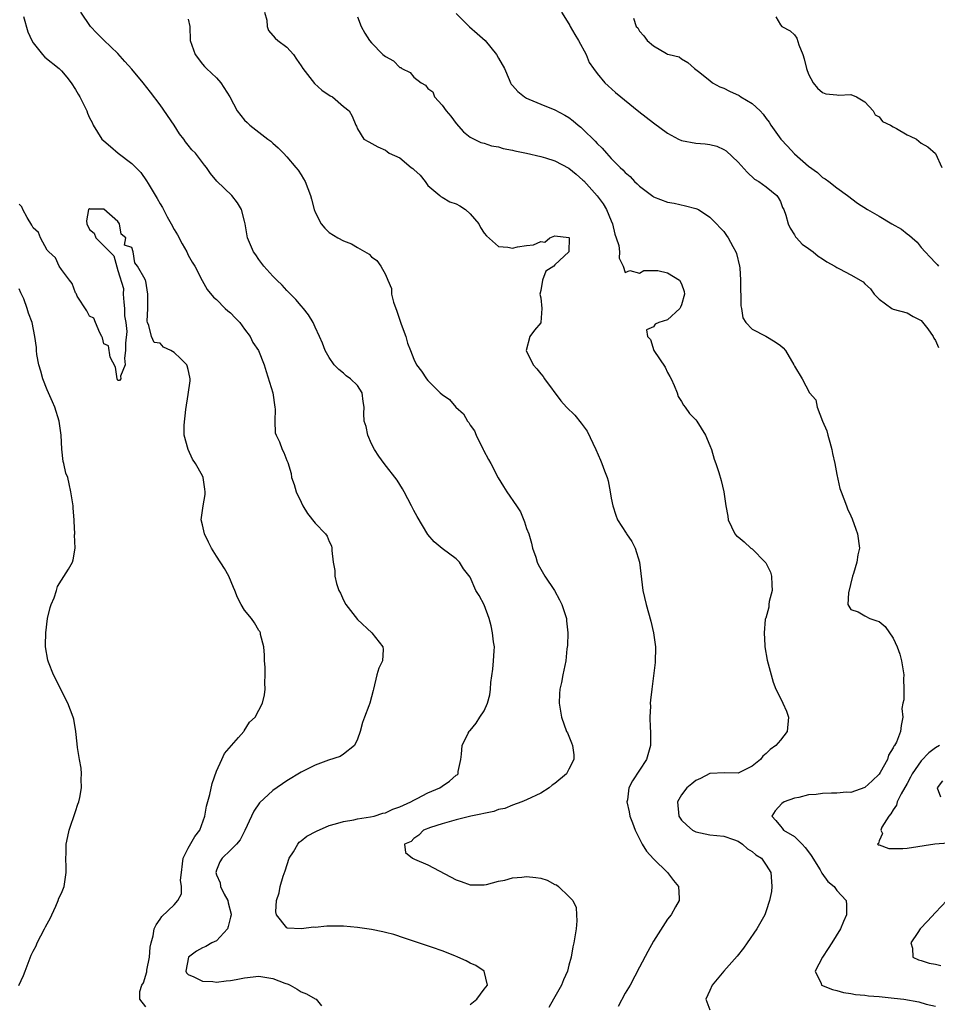
# Model space of a CAD drawing. Units: inches. Extents: x 2562000 to 2565000, y 1524000 to 1527000.
# Drawn here: x 2562423 to 2562553, y 1525810 to 1525950 of the extents above; entities that cross this region are included whole.
import ezdxf

# ---------------------------------------------------------------- set-up
doc = ezdxf.new("R2010")
doc.units = ezdxf.units.IN
doc.header["$MEASUREMENT"] = 0
doc.layers.add('LD25621524_2ft', color=113, linetype='Continuous')

msp = doc.modelspace()

# ---------------------------------------------------------------- linework, layer by layer
at = {"layer": 'LD25621524_2ft'}
for points, elevation in [([(2562487, 1525810.25), (2562487.95, 1525811), (2562489, 1525812.44), (2562489.46, 1525813), (2562488.96, 1525815), (2562487.78, 1525815.78), (2562487, 1525816.14), (2562486.44, 1525816.44), (2562485.25, 1525817), (2562484.83, 1525817.17), (2562483, 1525817.87), (2562481.65, 1525818.35), (2562477.69, 1525819.69), (2562476.16, 1525820.17), (2562475, 1525820.49), (2562474.58, 1525820.58), (2562473, 1525820.91), (2562471, 1525821.2), (2562469, 1525821.38), (2562467, 1525821.38), (2562466.64, 1525821.36), (2562465, 1525821.2), (2562464.79, 1525821.21), (2562463, 1525820.98), (2562461.09, 1525821.09), (2562461, 1525821.14), (2562459.54, 1525823), (2562459.41, 1525823.41), (2562459.54, 1525825), (2562459.91, 1525826.09), (2562460.02, 1525827), (2562460.45, 1525828.46), (2562460.76, 1525829.24), (2562461.33, 1525831), (2562461.92, 1525831.92), (2562462.53, 1525833), (2562462.73, 1525833.27), (2562463, 1525833.46), (2562463.84, 1525834.16), (2562465.17, 1525834.83), (2562467, 1525835.63), (2562467.87, 1525835.87), (2562469, 1525836.24), (2562470.47, 1525836.47), (2562471, 1525836.61), (2562472.86, 1525836.86), (2562473.37, 1525837), (2562474.58, 1525837.42), (2562475, 1525837.47), (2562476.01, 1525837.99), (2562477, 1525838.29), (2562478.59, 1525839), (2562479, 1525839.24), (2562479.47, 1525839.47), (2562481, 1525840.27), (2562482.71, 1525841), (2562483, 1525841.23), (2562484.08, 1525841.92), (2562485, 1525842.77), (2562485.14, 1525842.86), (2562485.28, 1525843), (2562485.31, 1525843.31), (2562485.69, 1525845), (2562485.77, 1525845.77), (2562485.85, 1525847), (2562486.73, 1525848.73), (2562486.84, 1525849), (2562486.91, 1525849.09), (2562487, 1525849.15), (2562487.85, 1525850.15), (2562488.38, 1525851), (2562489, 1525851.93), (2562489.46, 1525853), (2562489.8, 1525854.2), (2562489.89, 1525855), (2562489.94, 1525855.94), (2562490.19, 1525857.81), (2562490.32, 1525859), (2562490.41, 1525860.41), (2562490.43, 1525861), (2562490.32, 1525861.68), (2562490.17, 1525863), (2562489.99, 1525863.99), (2562489.68, 1525865), (2562489, 1525866.95), (2562488.26, 1525868.26), (2562487.79, 1525869), (2562487, 1525870.87), (2562486.07, 1525872.07), (2562485.48, 1525873), (2562485, 1525873.48), (2562483, 1525874.93), (2562481.88, 1525875.88), (2562481, 1525876.94), (2562479.46, 1525879.46), (2562479, 1525880.35), (2562478.69, 1525881), (2562477.64, 1525883), (2562477.4, 1525883.4), (2562476.63, 1525884.63), (2562474.8, 1525887), (2562474.05, 1525888.05), (2562473.44, 1525889), (2562473, 1525889.77), (2562472.48, 1525891), (2562472.23, 1525892.23), (2562471.96, 1525893), (2562471.9, 1525894.1), (2562471.94, 1525895), (2562471.81, 1525895.81), (2562471.67, 1525897), (2562471, 1525898.04), (2562470.01, 1525899), (2562469.4, 1525899.41), (2562469, 1525899.8), (2562468.34, 1525900.34), (2562467.7, 1525901), (2562467, 1525902.01), (2562466.42, 1525903), (2562466.05, 1525904.05), (2562465.63, 1525905), (2562465, 1525906.33), (2562464.72, 1525907), (2562464.08, 1525908.08), (2562463.33, 1525909), (2562463, 1525909.36), (2562462.27, 1525910.27), (2562461.5, 1525911), (2562461, 1525911.52), (2562460.3, 1525912.3), (2562459.55, 1525913), (2562459, 1525913.58), (2562457.73, 1525915), (2562457, 1525915.93), (2562456.58, 1525916.58), (2562456.25, 1525917), (2562455.4, 1525919), (2562455.08, 1525921), (2562455, 1525921.39), (2562454.53, 1525923), (2562453.96, 1525923.96), (2562453.17, 1525925), (2562451.04, 1525927.04), (2562450.13, 1525928.13), (2562449.57, 1525929), (2562449.29, 1525929.29), (2562448.01, 1525931), (2562447.5, 1525931.5), (2562447, 1525932.16), (2562446.62, 1525932.62), (2562446.38, 1525933), (2562445.76, 1525933.76), (2562444.98, 1525935), (2562443, 1525937.87), (2562441.66, 1525939.66), (2562440.62, 1525941), (2562439, 1525942.91), (2562437.99, 1525943.99), (2562437, 1525945.16), (2562435, 1525947.06), (2562434.04, 1525948.04), (2562433.12, 1525949), (2562431.74, 1525951)], 8200), ([(2562457.81, 1525951), (2562458.14, 1525949.86), (2562458.2, 1525949), (2562458.4, 1525948.4), (2562459.34, 1525947.34), (2562459.71, 1525947), (2562461, 1525946.05), (2562461.91, 1525945), (2562462.36, 1525944.36), (2562463, 1525943.41), (2562463.25, 1525943), (2562464.24, 1525941.76), (2562464.89, 1525940.89), (2562465.94, 1525939.94), (2562467.15, 1525939.15), (2562467.44, 1525939), (2562469, 1525937.64), (2562469.85, 1525937), (2562470.24, 1525936.24), (2562470.77, 1525935), (2562470.86, 1525934.86), (2562471, 1525934.48), (2562471.93, 1525933), (2562472.6, 1525932.6), (2562473.89, 1525931.89), (2562475, 1525931.44), (2562475.24, 1525931.24), (2562475.49, 1525931), (2562477, 1525930.34), (2562478.63, 1525929), (2562478.85, 1525928.85), (2562479, 1525928.7), (2562479.9, 1525927.9), (2562480.61, 1525927), (2562481, 1525926.44), (2562482.71, 1525925), (2562482.85, 1525924.85), (2562483, 1525924.79), (2562484.1, 1525924.1), (2562485, 1525923.83), (2562485.52, 1525923.52), (2562486.31, 1525923), (2562487, 1525922.4), (2562488.24, 1525921), (2562488.46, 1525920.46), (2562489, 1525919.66), (2562489.3, 1525919.3), (2562491, 1525917.79), (2562492.34, 1525917.66), (2562493, 1525917.56), (2562493.72, 1525917.72), (2562495, 1525917.9), (2562496, 1525918), (2562497, 1525918.47), (2562497.59, 1525918.41), (2562498.31, 1525919), (2562499, 1525919.28), (2562501, 1525919.03), (2562501.02, 1525919), (2562501.01, 1525917), (2562499, 1525915.18), (2562498.86, 1525915), (2562497.72, 1525914.28), (2562497.24, 1525913), (2562497, 1525911.51), (2562496.89, 1525911), (2562497, 1525910.49), (2562497.18, 1525909), (2562497.02, 1525906.98), (2562497, 1525906.94), (2562496.11, 1525905.89), (2562495.48, 1525905), (2562494.96, 1525903), (2562495.92, 1525901), (2562496.44, 1525900.44), (2562497, 1525899.72), (2562497.33, 1525899.33), (2562497.56, 1525899), (2562499.88, 1525895.88), (2562500.65, 1525895), (2562501.83, 1525893.83), (2562502.72, 1525892.72), (2562503.6, 1525891.6), (2562504.8, 1525889), (2562505.47, 1525887.47), (2562505.67, 1525887), (2562506.03, 1525885.97), (2562506.42, 1525885), (2562506.55, 1525884.55), (2562506.86, 1525883), (2562507, 1525882.08), (2562507.22, 1525881), (2562507.65, 1525879.65), (2562507.91, 1525879), (2562509.11, 1525877.11), (2562509.17, 1525877), (2562509.91, 1525875.91), (2562510.38, 1525875), (2562511.03, 1525873), (2562511.5, 1525869), (2562511.96, 1525867), (2562512.63, 1525864.63), (2562513, 1525863), (2562513.27, 1525861), (2562513.23, 1525858.77), (2562512.75, 1525855), (2562512.57, 1525853.43), (2562512.55, 1525853), (2562512.59, 1525852.59), (2562512.5, 1525851), (2562512.51, 1525849.49), (2562512.56, 1525849), (2562512.57, 1525848.57), (2562512.56, 1525847), (2562512, 1525845), (2562510.01, 1525841.99), (2562509.52, 1525841), (2562509.3, 1525839.31), (2562509.24, 1525839), (2562509.57, 1525837.57), (2562509.66, 1525837), (2562510.01, 1525836.01), (2562510.39, 1525835), (2562511.4, 1525833), (2562512.02, 1525832.02), (2562513, 1525830.94), (2562514.97, 1525829), (2562515.84, 1525827.84), (2562516.56, 1525827), (2562516.64, 1525825.36), (2562516.63, 1525825), (2562516.11, 1525824.11), (2562515.5, 1525823), (2562515, 1525822.39), (2562513, 1525819.24), (2562512.22, 1525817.78), (2562511, 1525815.57), (2562509.68, 1525813), (2562509, 1525811.85), (2562508.01, 1525809.99)], 8196), ([(2562499.97, 1525951), (2562501, 1525949.36), (2562501.12, 1525949.12), (2562501.16, 1525949), (2562501.86, 1525947.86), (2562502.36, 1525947), (2562503.44, 1525945), (2562503.89, 1525943.89), (2562504.49, 1525943), (2562505, 1525942.31), (2562506.12, 1525941), (2562506.57, 1525940.57), (2562507.63, 1525939.63), (2562510.94, 1525936.94), (2562513, 1525935.3), (2562515, 1525933.83), (2562516.57, 1525933), (2562517, 1525932.79), (2562519, 1525932.42), (2562520.34, 1525932.34), (2562521, 1525932.25), (2562522, 1525932), (2562523, 1525931.54), (2562523.32, 1525931.32), (2562525, 1525929.72), (2562526.31, 1525928.31), (2562527.33, 1525927.33), (2562527.94, 1525927), (2562529, 1525926.24), (2562530.5, 1525925), (2562530.71, 1525924.71), (2562531, 1525924.16), (2562531.31, 1525923.31), (2562531.49, 1525923), (2562531.79, 1525922.21), (2562532.12, 1525921), (2562532.39, 1525920.39), (2562533, 1525919.42), (2562533.15, 1525919.15), (2562533.31, 1525919), (2562534.12, 1525918.12), (2562535, 1525917.51), (2562535.68, 1525917), (2562536.39, 1525916.39), (2562537, 1525916.04), (2562537.59, 1525915.59), (2562538.71, 1525915), (2562539, 1525914.81), (2562539.41, 1525914.59), (2562541, 1525913.76), (2562542.74, 1525912.74), (2562543, 1525912.48), (2562543.77, 1525911.77), (2562544.32, 1525911), (2562545, 1525910.31), (2562546.82, 1525909), (2562547, 1525908.89), (2562549, 1525908.36), (2562549.85, 1525907.85), (2562551, 1525907.3), (2562551.92, 1525906.08), (2562552.68, 1525905), (2562552.77, 1525904.77), (2562553, 1525904.45), (2562553.44, 1525903.44)], 8190), ([(2562423.61, 1525950.39), (2562424.24, 1525948.24), (2562424.79, 1525947), (2562425, 1525946.64), (2562426.3, 1525945), (2562426.65, 1525944.65), (2562428.66, 1525943), (2562429, 1525942.71), (2562429.79, 1525941.8), (2562430.38, 1525941), (2562431, 1525940.05), (2562431.4, 1525939.4), (2562431.62, 1525939), (2562432.6, 1525937), (2562432.7, 1525936.7), (2562433, 1525936.04), (2562433.35, 1525935.35), (2562433.5, 1525935), (2562434.75, 1525933), (2562435, 1525932.75), (2562435.96, 1525931.96), (2562437.03, 1525931), (2562439, 1525929.53), (2562440.25, 1525928.25), (2562441.09, 1525927.09), (2562441.3, 1525926.7), (2562442.59, 1525924.59), (2562443, 1525923.83), (2562443.32, 1525923.32), (2562443.47, 1525923), (2562444.02, 1525921.98), (2562444.57, 1525921), (2562445, 1525920.18), (2562445.45, 1525919.45), (2562446.15, 1525918.15), (2562446.78, 1525917), (2562447, 1525916.53), (2562447.55, 1525915.55), (2562447.93, 1525915), (2562448.97, 1525912.97), (2562449.69, 1525911.69), (2562450.58, 1525910.58), (2562451, 1525910.24), (2562452.24, 1525909), (2562452.63, 1525908.63), (2562453, 1525908.35), (2562453.66, 1525907.66), (2562454.33, 1525907), (2562455, 1525906.05), (2562455.76, 1525905), (2562456.16, 1525904.16), (2562456.98, 1525903), (2562457.79, 1525901), (2562458.04, 1525900.04), (2562459, 1525897), (2562459.29, 1525895), (2562459.32, 1525894.68), (2562459.27, 1525893), (2562459.34, 1525891.34), (2562459.46, 1525891), (2562459.93, 1525890.07), (2562460.34, 1525889), (2562460.54, 1525888.54), (2562461, 1525887.43), (2562461.14, 1525887.14), (2562461.58, 1525885.58), (2562461.65, 1525885), (2562462.01, 1525884.01), (2562462.3, 1525883), (2562463, 1525881.51), (2562463.26, 1525881), (2562463.92, 1525879.92), (2562465, 1525878.52), (2562466.47, 1525877), (2562466.69, 1525876.69), (2562467, 1525875.94), (2562467.32, 1525875.32), (2562467.38, 1525875), (2562467.35, 1525874.65), (2562467.55, 1525873), (2562467.8, 1525871.8), (2562467.78, 1525871), (2562468.01, 1525869.99), (2562468.36, 1525869), (2562468.6, 1525868.6), (2562469, 1525867.63), (2562469.37, 1525867), (2562471, 1525864.88), (2562473.06, 1525863), (2562474.61, 1525861), (2562474.63, 1525860.63), (2562474.57, 1525859), (2562474.05, 1525857.95), (2562473.77, 1525857), (2562473.26, 1525855), (2562473.22, 1525854.78), (2562472.75, 1525853), (2562472.61, 1525852.61), (2562471.98, 1525851), (2562471.74, 1525850.26), (2562471.39, 1525849), (2562471, 1525847.92), (2562470.58, 1525847), (2562469, 1525845.76), (2562468.55, 1525845.45), (2562466.91, 1525844.91), (2562465, 1525844.21), (2562463, 1525843.23), (2562461, 1525842.01), (2562459, 1525840.6), (2562457.12, 1525838.88), (2562456.31, 1525837.69), (2562455.97, 1525837), (2562455.04, 1525834.96), (2562454.37, 1525833.63), (2562453.85, 1525833), (2562453, 1525832.14), (2562451.81, 1525831), (2562451.5, 1525830.5), (2562451, 1525829.34), (2562450.9, 1525829), (2562451, 1525828.67), (2562451.52, 1525827.52), (2562451.59, 1525827), (2562452.09, 1525825.91), (2562452.59, 1525825), (2562452.68, 1525824.68), (2562453.07, 1525823.07), (2562453.07, 1525823), (2562453, 1525822.65), (2562452.68, 1525821.32), (2562452.57, 1525821), (2562451, 1525819.31), (2562450.36, 1525819), (2562449.51, 1525818.49), (2562449, 1525818.28), (2562448.15, 1525817.85), (2562447.02, 1525817), (2562446.64, 1525815), (2562446.75, 1525814.75), (2562447, 1525814.53), (2562447.8, 1525814.2), (2562449, 1525813.58), (2562450.47, 1525813.53), (2562451, 1525813.45), (2562452.38, 1525813.62), (2562453, 1525813.65), (2562453.79, 1525813.79), (2562455, 1525814.04), (2562457, 1525814.27), (2562457.88, 1525814.12), (2562459, 1525813.96), (2562460.71, 1525813.29), (2562461.15, 1525813.15), (2562461.47, 1525813), (2562462.43, 1525812.43), (2562463, 1525812.07), (2562463.77, 1525811.77), (2562465, 1525811.06), (2562465.15, 1525811), (2562465.92, 1525810.08)], 8202), ([(2562447, 1525950.01), (2562447.24, 1525949), (2562447.29, 1525947), (2562447.96, 1525945), (2562449, 1525943.64), (2562449.3, 1525943.3), (2562449.6, 1525943), (2562451, 1525941.69), (2562451.63, 1525941), (2562452.89, 1525939), (2562453.95, 1525937), (2562455, 1525935.71), (2562455.35, 1525935.35), (2562455.73, 1525935), (2562457, 1525933.99), (2562458.31, 1525933), (2562458.73, 1525932.73), (2562459, 1525932.44), (2562459.77, 1525931.77), (2562460.53, 1525931), (2562461, 1525930.5), (2562462.28, 1525929), (2562462.58, 1525928.58), (2562463, 1525927.93), (2562463.35, 1525927.35), (2562463.59, 1525927), (2562464.34, 1525925), (2562464.49, 1525924.49), (2562464.84, 1525923), (2562465, 1525922.62), (2562465.84, 1525921), (2562466.37, 1525920.37), (2562467, 1525919.78), (2562468.21, 1525919), (2562469, 1525918.56), (2562470.15, 1525918.15), (2562471, 1525917.62), (2562472.68, 1525916.68), (2562473, 1525916.3), (2562473.77, 1525915.77), (2562474.33, 1525915), (2562475, 1525913.79), (2562475.31, 1525913), (2562475.83, 1525911.83), (2562475.84, 1525911), (2562476.11, 1525909.89), (2562476.61, 1525908.61), (2562477, 1525907.34), (2562477.22, 1525906.78), (2562477.85, 1525905), (2562478.08, 1525904.08), (2562478.54, 1525903), (2562479, 1525901.79), (2562479.4, 1525901), (2562480.1, 1525900.1), (2562480.78, 1525899), (2562481, 1525898.76), (2562482.74, 1525897), (2562483, 1525896.79), (2562484.07, 1525896.07), (2562484.97, 1525895), (2562486.06, 1525894.06), (2562486.63, 1525893), (2562486.79, 1525892.79), (2562487, 1525892.45), (2562487.61, 1525891.61), (2562487.86, 1525891), (2562488.86, 1525889), (2562488.89, 1525888.89), (2562489.58, 1525887.58), (2562489.91, 1525887), (2562490.95, 1525884.95), (2562491.74, 1525883.74), (2562492.21, 1525883), (2562493.57, 1525881), (2562494.13, 1525880.13), (2562494.72, 1525878.72), (2562495, 1525877.8), (2562495.3, 1525877), (2562495.7, 1525875.7), (2562495.86, 1525875), (2562496.31, 1525873.69), (2562496.52, 1525873), (2562496.66, 1525872.66), (2562497.59, 1525871), (2562498.96, 1525869), (2562499.66, 1525867.66), (2562500.02, 1525867), (2562500.67, 1525865), (2562500.68, 1525864.68), (2562500.85, 1525863), (2562500.8, 1525861.2), (2562500.72, 1525860.72), (2562500.55, 1525859), (2562500.14, 1525857), (2562499.94, 1525855.94), (2562499.73, 1525855), (2562499.67, 1525854.33), (2562499.61, 1525853), (2562499.93, 1525851), (2562500.66, 1525849), (2562500.78, 1525848.78), (2562501.39, 1525847.39), (2562501.49, 1525847), (2562501.69, 1525845.69), (2562501.68, 1525845), (2562501, 1525843.63), (2562500.66, 1525843), (2562499, 1525841.6), (2562498.64, 1525841.36), (2562498.19, 1525841), (2562497, 1525840.26), (2562495, 1525839.3), (2562494.33, 1525839), (2562493, 1525838.52), (2562491.93, 1525838.07), (2562491, 1525837.9), (2562490.34, 1525837.66), (2562487.07, 1525837), (2562485, 1525836.46), (2562483, 1525835.87), (2562481.36, 1525835.36), (2562480.38, 1525835), (2562479.73, 1525834.27), (2562479, 1525833.83), (2562478.6, 1525833.4), (2562477.69, 1525833), (2562477.83, 1525831.83), (2562478.83, 1525831), (2562479.1, 1525830.9), (2562481, 1525830.09), (2562485, 1525827.95), (2562485.72, 1525827.72), (2562487, 1525827.23), (2562489, 1525827.23), (2562489.29, 1525827.29), (2562491, 1525827.77), (2562491.92, 1525827.92), (2562493, 1525828.21), (2562494.32, 1525828.32), (2562495, 1525828.4), (2562496.29, 1525828.29), (2562497, 1525828.16), (2562497.91, 1525827.91), (2562499, 1525827.29), (2562499.22, 1525827.22), (2562499.52, 1525827), (2562501, 1525825.6), (2562501.58, 1525825), (2562502.02, 1525824.02), (2562502.1, 1525823), (2562502.11, 1525822.11), (2562502.01, 1525821), (2562501.86, 1525819.86), (2562501.72, 1525819), (2562501.57, 1525818.43), (2562501.32, 1525817), (2562501, 1525815.86), (2562500.8, 1525815), (2562500.25, 1525813.75), (2562499.97, 1525813), (2562499, 1525811.33), (2562498.84, 1525811), (2562498.15, 1525809.85)], 8198), ([(2562471, 1525950.35), (2562471.53, 1525949), (2562472.04, 1525948.04), (2562472.73, 1525947), (2562473, 1525946.68), (2562474.61, 1525945), (2562475, 1525944.71), (2562476.13, 1525944.13), (2562477, 1525943.18), (2562477.15, 1525943.15), (2562477.28, 1525943), (2562478.47, 1525942.47), (2562479, 1525941.8), (2562480.03, 1525941), (2562480.67, 1525940.67), (2562481, 1525940.18), (2562481.69, 1525939.69), (2562481.92, 1525939), (2562483, 1525937.81), (2562483.6, 1525937), (2562484.27, 1525936.27), (2562485, 1525935.23), (2562486.05, 1525934.05), (2562487, 1525933.29), (2562488.53, 1525932.53), (2562489, 1525932.42), (2562490.04, 1525932.04), (2562491, 1525931.9), (2562491.68, 1525931.68), (2562493, 1525931.46), (2562493.35, 1525931.35), (2562495, 1525931.01), (2562497, 1525930.53), (2562497.67, 1525930.33), (2562499, 1525929.92), (2562501, 1525928.88), (2562502.01, 1525928.01), (2562503, 1525927.2), (2562503.1, 1525927.1), (2562505, 1525924.98), (2562505.84, 1525923.84), (2562506.35, 1525923), (2562507, 1525921.42), (2562507.19, 1525921), (2562507.53, 1525919.53), (2562507.73, 1525919), (2562508.07, 1525917.93), (2562508.16, 1525917), (2562508.12, 1525916.12), (2562508.7, 1525915), (2562509, 1525914.11), (2562509.64, 1525914.36), (2562511, 1525914.01), (2562511.65, 1525914.35), (2562513, 1525914.38), (2562513.62, 1525914.38), (2562515, 1525914.05), (2562516.7, 1525913), (2562517, 1525912.5), (2562517.37, 1525911.37), (2562517.41, 1525911), (2562517, 1525909.49), (2562516.82, 1525909.18), (2562516.74, 1525909), (2562515, 1525907.39), (2562513.74, 1525907), (2562513.22, 1525906.78), (2562513, 1525906.4), (2562512.03, 1525905.97), (2562512.13, 1525905), (2562512.56, 1525904.56), (2562513.03, 1525903), (2562514.65, 1525900.65), (2562515, 1525899.92), (2562515.34, 1525899.34), (2562515.51, 1525899), (2562515.92, 1525898.08), (2562516.37, 1525897), (2562516.52, 1525896.52), (2562517, 1525895.78), (2562517.28, 1525895.28), (2562517.5, 1525895), (2562518.1, 1525894.1), (2562519, 1525893.19), (2562519.17, 1525893), (2562520.4, 1525891), (2562521, 1525889.56), (2562521.22, 1525889), (2562521.62, 1525887.62), (2562521.85, 1525887), (2562522.27, 1525885.73), (2562522.6, 1525884.6), (2562523, 1525883), (2562523.26, 1525881), (2562523.54, 1525879.54), (2562523.59, 1525879), (2562524.54, 1525877), (2562524.76, 1525876.76), (2562525, 1525876.58), (2562525.87, 1525875.87), (2562526.83, 1525875), (2562527, 1525874.9), (2562528.85, 1525873), (2562528.92, 1525872.92), (2562529.6, 1525871.6), (2562529.76, 1525871), (2562529.77, 1525869.77), (2562529.82, 1525869), (2562529.42, 1525867.42), (2562529.39, 1525867), (2562529.39, 1525866.61), (2562528.94, 1525865.06), (2562528.91, 1525865), (2562528.87, 1525864.87), (2562528.69, 1525863), (2562528.81, 1525861.19), (2562528.8, 1525861), (2562529.11, 1525859.11), (2562529.97, 1525855.97), (2562530.36, 1525855), (2562531, 1525853.7), (2562531.37, 1525853), (2562531.86, 1525851.86), (2562532.15, 1525851), (2562531.96, 1525849), (2562531, 1525847.76), (2562530.37, 1525847), (2562529.57, 1525846.43), (2562529, 1525845.87), (2562528.52, 1525845.48), (2562528.18, 1525845), (2562527, 1525844.09), (2562525, 1525843.09), (2562523.12, 1525843.12), (2562521, 1525843.01), (2562519.67, 1525842.33), (2562519, 1525842.04), (2562518.45, 1525841.55), (2562517.75, 1525841), (2562517, 1525839.99), (2562516.43, 1525839), (2562516.6, 1525837), (2562517, 1525836.42), (2562517.71, 1525835.71), (2562518.54, 1525835), (2562519, 1525834.74), (2562521, 1525834.32), (2562523, 1525834.12), (2562524.34, 1525833.66), (2562525, 1525833.41), (2562525.61, 1525833), (2562526.35, 1525832.35), (2562527, 1525831.96), (2562527.51, 1525831.51), (2562528.32, 1525831), (2562529, 1525830.03), (2562529.67, 1525829), (2562529.73, 1525827.73), (2562529.8, 1525827), (2562529.73, 1525826.27), (2562529.48, 1525825), (2562529, 1525823.54), (2562528.8, 1525823), (2562527.66, 1525821), (2562526.29, 1525819), (2562525.75, 1525818.25), (2562524.88, 1525817.12), (2562522.97, 1525815), (2562521.34, 1525813), (2562521, 1525812.24), (2562520.41, 1525811), (2562521, 1525809.51)], 8194), ([(2562485, 1525950.82), (2562485.91, 1525949.91), (2562486.92, 1525948.92), (2562488, 1525948), (2562489.1, 1525947), (2562490.75, 1525945), (2562491, 1525944.5), (2562491.85, 1525943), (2562492.54, 1525941.46), (2562492.72, 1525941), (2562492.82, 1525940.82), (2562493, 1525940.59), (2562493.75, 1525939.75), (2562494.68, 1525939), (2562495, 1525938.81), (2562495.32, 1525938.68), (2562497, 1525937.95), (2562499, 1525937.16), (2562500.41, 1525936.41), (2562501, 1525936.08), (2562501.62, 1525935.62), (2562502.3, 1525935), (2562502.69, 1525934.69), (2562503, 1525934.41), (2562504.71, 1525932.71), (2562505, 1525932.36), (2562505.73, 1525931.73), (2562506.33, 1525931), (2562507, 1525930.27), (2562508.29, 1525929), (2562508.67, 1525928.67), (2562509, 1525928.25), (2562509.69, 1525927.69), (2562510.33, 1525927), (2562510.68, 1525926.68), (2562511, 1525926.31), (2562512.89, 1525924.89), (2562513, 1525924.82), (2562515, 1525924.08), (2562515.94, 1525923.94), (2562517.55, 1525923.55), (2562519, 1525923.18), (2562519.37, 1525923), (2562521, 1525921.95), (2562521.96, 1525921), (2562522.44, 1525920.44), (2562523, 1525919.9), (2562523.35, 1525919.35), (2562523.58, 1525919), (2562524.24, 1525917.76), (2562524.67, 1525917), (2562524.77, 1525916.77), (2562525.2, 1525915), (2562525.23, 1525914.77), (2562525.33, 1525913), (2562525.33, 1525911.33), (2562525.38, 1525911), (2562525.38, 1525909.38), (2562525.5, 1525909), (2562525.67, 1525907.67), (2562526.12, 1525907), (2562527, 1525906.05), (2562528.95, 1525905.05), (2562530.26, 1525904.26), (2562531, 1525903.74), (2562531.39, 1525903.39), (2562531.75, 1525903), (2562532.91, 1525901), (2562533, 1525900.81), (2562534.09, 1525899), (2562535.14, 1525897), (2562536.04, 1525896.04), (2562536.23, 1525895), (2562537, 1525893), (2562537.62, 1525891.62), (2562537.75, 1525891), (2562538, 1525890), (2562538.29, 1525889), (2562538.4, 1525888.4), (2562538.71, 1525887), (2562539, 1525885.42), (2562539.45, 1525883.45), (2562539.61, 1525883), (2562540.02, 1525881.98), (2562540.37, 1525881), (2562540.55, 1525880.55), (2562541, 1525879.57), (2562541.17, 1525879.17), (2562541.69, 1525877.69), (2562541.95, 1525877), (2562542.22, 1525875), (2562541.98, 1525874.02), (2562541.85, 1525873), (2562541.38, 1525871.38), (2562541.24, 1525871), (2562540.66, 1525868.66), (2562540.57, 1525867), (2562541, 1525866.31), (2562542.02, 1525865.98), (2562543, 1525865.37), (2562543.72, 1525865), (2562544.7, 1525864.7), (2562545, 1525864.57), (2562545.89, 1525863.89), (2562547, 1525862.21), (2562547.56, 1525861), (2562547.95, 1525859.95), (2562548.21, 1525859), (2562548.52, 1525857), (2562548.46, 1525856.46), (2562548.51, 1525855), (2562548.52, 1525853.48), (2562548.38, 1525853), (2562548.24, 1525852.24), (2562548.37, 1525851), (2562548.16, 1525849.84), (2562548.03, 1525849), (2562547.46, 1525847.46), (2562547.19, 1525847), (2562547.1, 1525846.9), (2562547, 1525846.65), (2562546.36, 1525845.64), (2562546.22, 1525845), (2562545.18, 1525843.18), (2562545, 1525842.91), (2562544.03, 1525841.97), (2562543, 1525841.03), (2562541, 1525840.34), (2562540.38, 1525840.38), (2562539, 1525840.24), (2562538.25, 1525840.25), (2562537, 1525840.19), (2562536.07, 1525840.07), (2562535, 1525839.99), (2562533.64, 1525839.64), (2562533, 1525839.54), (2562531.54, 1525839), (2562531.22, 1525838.78), (2562530.26, 1525837.74), (2562529.81, 1525837), (2562530.38, 1525836.38), (2562531, 1525835.58), (2562531.28, 1525835.28), (2562531.46, 1525835), (2562533, 1525834.07), (2562534.12, 1525833), (2562534.53, 1525832.53), (2562535, 1525831.93), (2562535.39, 1525831.39), (2562536.64, 1525829.36), (2562536.83, 1525829), (2562536.88, 1525828.88), (2562537.72, 1525827.72), (2562538.62, 1525827), (2562539, 1525826.44), (2562540.35, 1525825), (2562540.41, 1525824.41), (2562540.4, 1525823), (2562539.94, 1525822.06), (2562539.52, 1525821), (2562538.3, 1525819), (2562537.79, 1525818.21), (2562536.97, 1525817), (2562535.93, 1525815), (2562536.78, 1525813.22), (2562536.83, 1525813), (2562538.38, 1525812.38), (2562539, 1525812.25), (2562539.96, 1525811.96), (2562541, 1525811.81), (2562541.68, 1525811.68), (2562543, 1525811.57), (2562543.5, 1525811.5), (2562545, 1525811.38), (2562547.16, 1525811.16), (2562548.5, 1525811), (2562550.64, 1525810.64), (2562551.68, 1525810.32), (2562553, 1525810.03)], 8192), ([(2562510.18, 1525950.18), (2562510.56, 1525949), (2562510.77, 1525948.77), (2562511, 1525948.32), (2562511.63, 1525947.63), (2562512.1, 1525947), (2562513, 1525946.24), (2562514.86, 1525945.14), (2562515, 1525945.07), (2562515.22, 1525945), (2562516.66, 1525944.66), (2562517, 1525944.41), (2562517.89, 1525943.89), (2562518.8, 1525943), (2562519, 1525942.9), (2562519.41, 1525942.59), (2562521, 1525941.34), (2562521.37, 1525941), (2562522.41, 1525940.41), (2562523, 1525940.21), (2562523.8, 1525939.8), (2562525.17, 1525939.17), (2562525.41, 1525939), (2562527, 1525938.04), (2562528.14, 1525937), (2562528.54, 1525936.54), (2562529, 1525935.92), (2562529.41, 1525935.41), (2562529.66, 1525935), (2562531.09, 1525933), (2562532.01, 1525932.01), (2562533, 1525930.92), (2562535, 1525929.16), (2562536.26, 1525928.26), (2562537, 1525927.57), (2562537.36, 1525927.36), (2562537.87, 1525927), (2562539, 1525926.11), (2562540.53, 1525925), (2562541.93, 1525923.93), (2562543.35, 1525923), (2562545, 1525922.09), (2562546.84, 1525921), (2562548.21, 1525920.21), (2562549, 1525919.56), (2562549.34, 1525919.34), (2562549.68, 1525919), (2562550.39, 1525918.39), (2562551, 1525917.62), (2562551.54, 1525917), (2562552.27, 1525916.27), (2562553, 1525915.46), (2562553.24, 1525915.24), (2562553.45, 1525915)], 8188), ([(2562530.36, 1525950.36), (2562531, 1525949.22), (2562531.19, 1525949), (2562532.38, 1525948.38), (2562533, 1525947.79), (2562533.34, 1525947.34), (2562533.63, 1525946.37), (2562534.21, 1525945), (2562534.38, 1525944.38), (2562534.71, 1525943), (2562535, 1525942.21), (2562535.66, 1525941), (2562536.25, 1525940.25), (2562537, 1525939.61), (2562537.44, 1525939.44), (2562539, 1525939.3), (2562539.26, 1525939.26), (2562541, 1525939.32), (2562541.8, 1525939), (2562543, 1525938.27), (2562544.19, 1525937), (2562544.45, 1525936.45), (2562545, 1525936.17), (2562545.51, 1525935.51), (2562546.61, 1525935), (2562547, 1525934.77), (2562547.47, 1525934.53), (2562549, 1525933.62), (2562549.41, 1525933.41), (2562550.33, 1525933), (2562551, 1525932.43), (2562551.93, 1525931.93), (2562553, 1525930.97), (2562553.92, 1525929)], 8186), ([(2562441, 1525809.92), (2562440.14, 1525811), (2562440.12, 1525812.12), (2562440.42, 1525813), (2562440.66, 1525813.34), (2562441.12, 1525814.88), (2562441.12, 1525815), (2562441.14, 1525815.14), (2562441.52, 1525817), (2562441.6, 1525818.4), (2562441.74, 1525819), (2562442.02, 1525820.02), (2562442.18, 1525821), (2562442.45, 1525821.55), (2562443, 1525822.36), (2562443.27, 1525822.73), (2562445, 1525824.4), (2562445.5, 1525825), (2562446.04, 1525825.96), (2562446.03, 1525827), (2562445.92, 1525827.92), (2562446.03, 1525829), (2562446.2, 1525830.2), (2562446.26, 1525831), (2562447, 1525832.46), (2562447.91, 1525834.09), (2562448.62, 1525835), (2562449.37, 1525837), (2562449.6, 1525838.4), (2562450.05, 1525840.05), (2562450.38, 1525841.62), (2562451, 1525843.36), (2562451.77, 1525845), (2562452.13, 1525845.87), (2562454.14, 1525848.14), (2562454.87, 1525849), (2562454.91, 1525849.08), (2562455.7, 1525850.3), (2562456.47, 1525851), (2562457.54, 1525853), (2562457.83, 1525854.17), (2562457.93, 1525855), (2562457.87, 1525855.87), (2562457.93, 1525857), (2562457.89, 1525858.11), (2562457.82, 1525859), (2562457.83, 1525859.83), (2562457.7, 1525861), (2562457.26, 1525862.74), (2562457.24, 1525863), (2562457.15, 1525863.15), (2562457, 1525863.33), (2562456.39, 1525864.39), (2562455.99, 1525865), (2562455, 1525866.21), (2562454.52, 1525867), (2562453.99, 1525867.99), (2562453.6, 1525869), (2562453.41, 1525869.41), (2562452.74, 1525871), (2562452.12, 1525872.12), (2562451, 1525873.86), (2562450.31, 1525875), (2562449.86, 1525875.86), (2562449.31, 1525877), (2562449, 1525878.3), (2562448.85, 1525879), (2562449.09, 1525881), (2562449.38, 1525882.62), (2562449.41, 1525883), (2562449.35, 1525883.35), (2562449.13, 1525885), (2562449, 1525885.26), (2562448.03, 1525887), (2562447.62, 1525887.62), (2562446.99, 1525889), (2562446.4, 1525891), (2562446.42, 1525892.42), (2562446.64, 1525894.64), (2562447, 1525896.8), (2562447.26, 1525898.74), (2562447.27, 1525899), (2562447.24, 1525899.24), (2562447, 1525900.32), (2562446.85, 1525900.84), (2562446.79, 1525901), (2562445.91, 1525901.91), (2562445, 1525902.72), (2562444.51, 1525903), (2562443.5, 1525903.5), (2562443, 1525904.07), (2562442.17, 1525904.17), (2562441.78, 1525905), (2562441.41, 1525906.59), (2562441.2, 1525907), (2562441.18, 1525907.18), (2562441.24, 1525909), (2562441.27, 1525911), (2562441, 1525912.85), (2562440.93, 1525912.93), (2562440.89, 1525913.11), (2562439.8, 1525915), (2562439.44, 1525915.44), (2562439.2, 1525917), (2562439, 1525917.61), (2562437.95, 1525917.95), (2562438.12, 1525919), (2562437.5, 1525919.5), (2562437.22, 1525921), (2562437, 1525921.32), (2562435, 1525923.05), (2562433.08, 1525923.08), (2562433, 1525923.16), (2562432.84, 1525923), (2562432.57, 1525921.43), (2562432.63, 1525921), (2562433, 1525920.19), (2562433.65, 1525919.65), (2562433.88, 1525919), (2562436.45, 1525916.45), (2562437, 1525914.35), (2562437.82, 1525911.82), (2562437.74, 1525911), (2562437.88, 1525909.88), (2562437.95, 1525909), (2562437.95, 1525907.95), (2562438.14, 1525907), (2562438.26, 1525905.74), (2562438.08, 1525904.08), (2562438.09, 1525903), (2562437.93, 1525901.93), (2562438.05, 1525901), (2562437.4, 1525899.4), (2562437.41, 1525899), (2562437.25, 1525898.75), (2562437, 1525898.75), (2562436.91, 1525899), (2562436.66, 1525900.66), (2562435.94, 1525902.06), (2562435.68, 1525903.68), (2562435, 1525903.99), (2562434.81, 1525904.81), (2562434.74, 1525905), (2562434.45, 1525905.55), (2562433.86, 1525907), (2562433.6, 1525907.6), (2562433, 1525907.9), (2562432.63, 1525908.63), (2562431.25, 1525910.75), (2562431.12, 1525911), (2562431.11, 1525911.11), (2562431, 1525911.19), (2562430.52, 1525912.52), (2562430.14, 1525913), (2562429, 1525914.53), (2562428.67, 1525915), (2562428.15, 1525916.15), (2562427.21, 1525917), (2562427, 1525917.25), (2562426.02, 1525919), (2562425.74, 1525919.74), (2562425, 1525920.44), (2562424.8, 1525920.8), (2562424.13, 1525921.87), (2562423.53, 1525923), (2562423.4, 1525923.4), (2562423, 1525923.78)], 8204), ([(2562422.96, 1525812.96), (2562423.64, 1525814.36), (2562423.85, 1525815), (2562424.73, 1525817.27), (2562425, 1525817.84), (2562425.4, 1525818.6), (2562425.56, 1525819), (2562426.62, 1525821), (2562426.74, 1525821.26), (2562427.45, 1525822.55), (2562427.63, 1525823), (2562428.19, 1525824.19), (2562428.53, 1525825), (2562428.64, 1525825.36), (2562429, 1525826.05), (2562429.38, 1525827), (2562429.69, 1525829), (2562429.68, 1525829.68), (2562429.63, 1525831), (2562429.67, 1525831.67), (2562429.68, 1525833), (2562429.89, 1525834.11), (2562430.09, 1525835), (2562431, 1525837.66), (2562431.32, 1525838.68), (2562431.45, 1525839), (2562431.62, 1525839.62), (2562431.85, 1525841), (2562431.79, 1525842.21), (2562431.84, 1525843), (2562431.78, 1525843.78), (2562431.56, 1525845), (2562431.28, 1525846.72), (2562431.25, 1525847.25), (2562431.04, 1525849), (2562430.75, 1525850.75), (2562430.68, 1525851), (2562429.89, 1525853), (2562427.9, 1525857), (2562427.17, 1525858.83), (2562427.09, 1525859.09), (2562426.74, 1525861), (2562426.76, 1525861.24), (2562426.77, 1525863), (2562427.02, 1525865), (2562427.42, 1525866.58), (2562427.54, 1525867), (2562427.96, 1525867.96), (2562428.32, 1525869), (2562428.46, 1525869.54), (2562429, 1525870.45), (2562430.02, 1525872.02), (2562430.56, 1525873), (2562430.68, 1525873.32), (2562430.93, 1525875), (2562430.87, 1525876.87), (2562430.89, 1525877), (2562430.82, 1525878.82), (2562430.83, 1525879), (2562430.67, 1525880.67), (2562430.66, 1525881), (2562430.36, 1525883), (2562430.09, 1525884.09), (2562429.89, 1525885), (2562429.64, 1525885.64), (2562429.34, 1525887), (2562429.27, 1525887.27), (2562429.05, 1525889.05), (2562428.98, 1525891), (2562428.7, 1525893), (2562428.05, 1525895), (2562427.74, 1525895.74), (2562427, 1525897.45), (2562426.38, 1525899), (2562426.09, 1525900.09), (2562425.81, 1525901), (2562425.53, 1525902.47), (2562425.47, 1525903), (2562425.45, 1525903.45), (2562425.24, 1525905), (2562424.83, 1525907), (2562424.32, 1525908.32), (2562424.14, 1525909), (2562423.66, 1525910.34), (2562423.36, 1525911), (2562423.22, 1525911.22), (2562423, 1525911.79)], 8206), ([(2562553.59, 1525847), (2562553, 1525846.65), (2562552.05, 1525845.95), (2562551, 1525844.83), (2562549.7, 1525843), (2562549.48, 1525842.52), (2562549, 1525841.62), (2562548.16, 1525840.16), (2562547.58, 1525839), (2562547.48, 1525838.52), (2562547, 1525837.87), (2562546.68, 1525837.32), (2562546.4, 1525837), (2562545.41, 1525835.41), (2562545.24, 1525835), (2562545.49, 1525834.51), (2562545, 1525833.46), (2562544.92, 1525833.08), (2562544.8, 1525833), (2562544.93, 1525832.93), (2562545, 1525832.92), (2562546.4, 1525832.4), (2562547, 1525832.4), (2562548.38, 1525832.38), (2562549, 1525832.45), (2562552.93, 1525833.07), (2562554.81, 1525833.19)], 8190), ([(2562554.02, 1525841.98), (2562553.27, 1525841), (2562553.7, 1525839.7)], 8188), ([(2562554.6, 1525825), (2562553, 1525823.33), (2562551.9, 1525822.1), (2562550.85, 1525821), (2562550.49, 1525820.49), (2562549.5, 1525819), (2562549.73, 1525818.27), (2562549.81, 1525817), (2562550.61, 1525816.61), (2562551, 1525816.52), (2562552.13, 1525816.13), (2562553, 1525815.98), (2562553.79, 1525815.79)], 8190)]:
    msp.add_lwpolyline(points, dxfattribs=dict(at, elevation=elevation))

doc.saveas('drawing.dxf')
